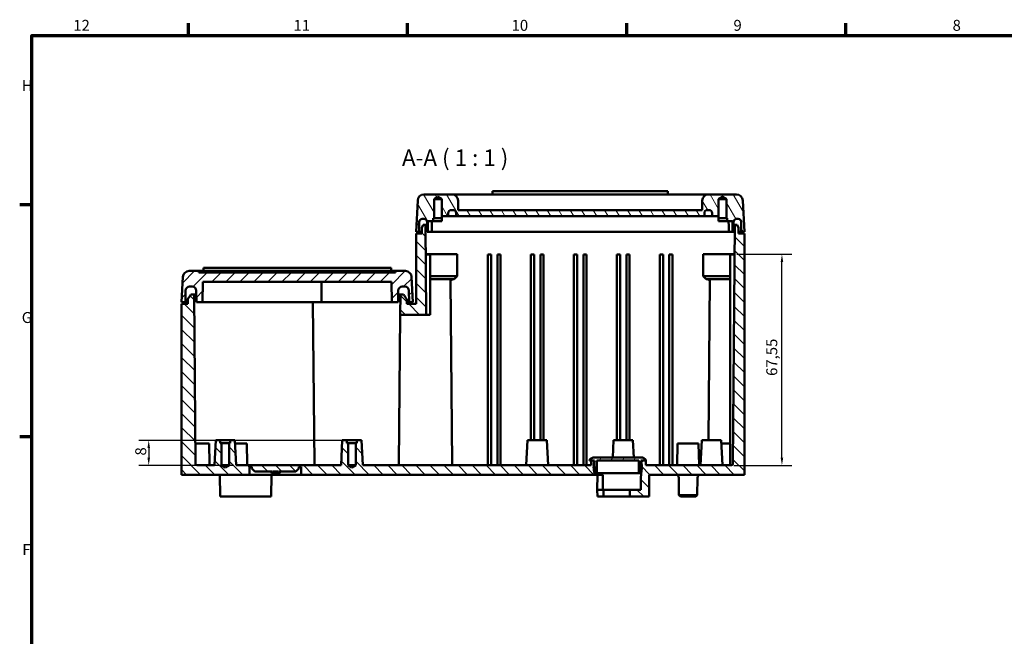
# Model space of a CAD drawing. Units: millimetres. Extents: x 0 to 841, y 0 to 594.
# Drawn here: x 16 to 331, y 382 to 579 of the extents above; entities that cross this region are included whole.
import ezdxf

# ---------------------------------------------------------------- set-up
doc = ezdxf.new("R2010")
doc.units = ezdxf.units.MM
doc.layers.get('0').update_dxf_attribs({"lineweight": 25})
for name, color, linetype, lineweight in [('Bemaßung (ISO)', 7, 'Continuous', 25), ('Rahmen (ISO)', 7, 'Continuous', 70), ('Schraffur (ISO)', 7, 'Continuous', 18), ('Sichtbar (ISO)', 7, 'Continuous', 50), ('Symbol (ISO)', 7, 'Continuous', 25)]:
    doc.layers.add(name, color=color, linetype=linetype, lineweight=lineweight)
doc.styles.add('Bezeichnungstext (DIN)', font='isocpeur.ttf')
doc.styles.add('Notiztext (DIN)', font='isocpeur.ttf')
doc.dimstyles.new('Standard (DIN)', dxfattribs={"dimtxt": 3.5, "dimasz": 2.5, "dimexe": 3.175, "dimexo": 0.8, "dimgap": 0.8, "dimtad": 1, "dimrnd": 1e-08, "dimzin": 0, "dimtxsty": 'Notiztext (DIN)', "dimcen": 0.09, "dimdle": 10, "dimclrd": 256, "dimclre": 256, "dimclrt": 256, "dimadec": 0, "dimazin": 0, "dimtfac": 1, "dimtmove": 0, "dimatfit": 3, "dimfxl": 1, "dimtolj": 1, "dimtzin": 0, "dimlwd": -1, "dimlwe": -1, "dimarcsym": 0})

# ---------------------------------------------------------------- blocks, each defined once
blk = doc.blocks.new('Ränder Default Border')
at = {"layer": 'Rahmen (ISO)'}
for p, q in [((70.08, 574), (70.08, 577.9)), ((140.17, 574), (140.17, 577.9)), ((210.25, 574), (210.25, 577.9)), ((280.33, 574), (280.33, 577.9)), ((20, 519.75), (16.1, 519.75)), ((20, 445.5), (16.1, 445.5))]:
    blk.add_line(p, q, dxfattribs=at)
at = {"layer": 'Rahmen (ISO)', "flags": 128}
blk.add_lwpolyline([(20, 20), (20, 574), (821, 574), (821, 20), (20, 20)], dxfattribs=at)
at = {"layer": 'Rahmen (ISO)', "char_height": 3.5, "attachment_point": 7, "style": 'Notiztext (DIN)'}
for s, insert in [('12', (33.24, 574.4)), ('11', (103.67, 574.4)), ('10', (173.41, 574.4)), ('9', (244.37, 574.4)), ('8', (314.45, 574.4)), ('H', (16.75, 555.13)), ('G', (16.75, 480.88)), ('F', (16.93, 406.63))]:
    blk.add_mtext(s, dxfattribs=dict(at, insert=insert))
blk = doc.blocks.new('*D26')
at = {"layer": 'Bemaßung (ISO)'}
for p, q in [((119.96, 444.41), (54.19, 444.41)), ((57.36, 441.91), (57.36, 438.91)), ((84.56, 436.41), (54.19, 436.41))]:
    blk.add_line(p, q, dxfattribs=at)
for points in [[(56.95, 441.91), (57.78, 441.91), (57.36, 444.41)], [(56.95, 438.91), (57.78, 438.91), (57.36, 436.41)]]:
    blk.add_solid(points, dxfattribs=at)
at = {"layer": 'Defpoints', "color": 0}
for p in [(120.76, 444.41), (57.36, 436.41), (85.36, 436.41)]:
    blk.add_point(p, dxfattribs=at)
at = {"layer": 'Bemaßung (ISO)', "insert": (53.06, 439.54), "char_height": 3.5, "attachment_point": 1, "rotation": 90, "style": 'Notiztext (DIN)'}
blk.add_mtext('\\A1;8', dxfattribs=at)
blk = doc.blocks.new('*D27')
at = {"layer": 'Bemaßung (ISO)'}
for p, q in [((245.48, 503.96), (263.06, 503.96)), ((259.88, 438.91), (259.88, 501.46)), ((244.5, 436.41), (263.06, 436.41))]:
    blk.add_line(p, q, dxfattribs=at)
for points in [[(259.47, 501.46), (260.3, 501.46), (259.88, 503.96)], [(259.47, 438.91), (260.3, 438.91), (259.88, 436.41)]]:
    blk.add_solid(points, dxfattribs=at)
at = {"layer": 'Defpoints', "color": 0}
for p in [(244.68, 503.96), (259.88, 503.96), (243.7, 436.41)]:
    blk.add_point(p, dxfattribs=at)
at = {"layer": 'Bemaßung (ISO)', "insert": (254.88, 465.03), "char_height": 3.5, "attachment_point": 1, "rotation": 90, "style": 'Notiztext (DIN)'}
blk.add_mtext('\\A1;67,55', dxfattribs=at)

msp = doc.modelspace()

# ---------------------------------------------------------------- hatches: boundary and pattern name
at = {"layer": 'Schraffur (ISO)'}
h = msp.add_hatch(dxfattribs=at)
h.set_pattern_fill('ANSI31', color=256, scale=25.4, angle=75, style=0)
h.set_pattern_definition([(120, (0, 0), (-2.74963, -1.5875), [])])
edge = h.paths.add_edge_path()
edge.add_ellipse((245.336, 521.113), major_axis=(1.997, 0.105), ratio=1, start_angle=0, end_angle=87)
edge.add_line((245.336, 523.113), (236.407, 523.113))
edge.add_ellipse((236.407, 521.113), major_axis=(0, 2), ratio=1, start_angle=0, end_angle=89.5)
edge.add_line((234.407, 521.13), (234.381, 518.113))
edge.add_line((234.381, 518.113), (156.346, 518.113))
edge.add_line((156.346, 518.113), (156.319, 521.13))
edge.add_ellipse((154.32, 521.113), major_axis=(2, 0.017), ratio=1, start_angle=0, end_angle=89.5)
edge.add_line((154.32, 523.113), (145.39, 523.113))
edge.add_ellipse((145.39, 521.113), major_axis=(0, 2), ratio=1, start_angle=0, end_angle=87)
edge.add_line((143.393, 521.218), (142.863, 511.113))
edge.add_line((142.863, 511.113), (143.863, 511.113))
edge.add_line((143.863, 511.113), (143.863, 514.313))
edge.add_ellipse((144.863, 514.313), major_axis=(-1, 0), ratio=1, start_angle=270, end_angle=360, ccw=False)
edge.add_line((144.863, 515.313), (145.363, 515.313))
edge.add_ellipse((145.363, 514.313), major_axis=(0, 1), ratio=1, start_angle=270, end_angle=360, ccw=False)
edge.add_line((146.363, 514.313), (146.363, 511.113))
edge.add_line((146.363, 511.113), (146.613, 511.113))
edge.add_line((146.613, 511.113), (146.613, 514.613))
edge.add_line((146.613, 514.613), (148.363, 514.613))
edge.add_line((148.363, 514.613), (148.363, 515.513))
edge.add_line((148.363, 515.513), (148.613, 515.513))
edge.add_line((148.613, 515.513), (148.613, 521.613))
edge.add_line((148.613, 521.613), (149.863, 522.364))
edge.add_line((149.863, 522.364), (151.113, 521.613))
edge.add_line((151.113, 521.613), (151.113, 515.513))
edge.add_line((151.113, 515.513), (151.138, 515.513))
edge.add_line((151.138, 515.513), (151.143, 516.113))
edge.add_line((151.143, 516.113), (153.157, 516.113))
edge.add_line((153.157, 516.113), (153.157, 517.113))
edge.add_ellipse((154.157, 517.113), major_axis=(-1, 0), ratio=1, start_angle=270, end_angle=360, ccw=False)
edge.add_line((154.157, 518.113), (154.657, 518.113))
edge.add_ellipse((154.657, 517.113), major_axis=(0, 1), ratio=1, start_angle=270, end_angle=360, ccw=False)
edge.add_line((155.657, 517.113), (155.657, 516.113))
edge.add_line((155.657, 516.113), (235.07, 516.113))
edge.add_line((235.07, 516.113), (235.07, 517.113))
edge.add_ellipse((236.07, 517.113), major_axis=(-1, 0), ratio=1, start_angle=270, end_angle=360, ccw=False)
edge.add_line((236.07, 518.113), (236.57, 518.113))
edge.add_ellipse((236.57, 517.113), major_axis=(0, 1), ratio=1, start_angle=270, end_angle=360, ccw=False)
edge.add_line((237.57, 517.113), (237.57, 516.113))
edge.add_line((237.57, 516.113), (239.583, 516.113))
edge.add_line((239.583, 516.113), (239.588, 515.513))
edge.add_line((239.588, 515.513), (239.613, 515.513))
edge.add_line((239.613, 515.513), (239.613, 521.613))
edge.add_line((239.613, 521.613), (240.863, 522.364))
edge.add_line((240.863, 522.364), (242.113, 521.613))
edge.add_line((242.113, 521.613), (242.113, 515.513))
edge.add_line((242.113, 515.513), (242.363, 515.513))
edge.add_line((242.363, 515.513), (242.363, 514.613))
edge.add_line((242.363, 514.613), (244.113, 514.613))
edge.add_line((244.113, 514.613), (244.113, 511.113))
edge.add_line((244.113, 511.113), (244.363, 511.113))
edge.add_line((244.363, 511.113), (244.363, 514.313))
edge.add_ellipse((245.363, 514.313), major_axis=(-1, 0), ratio=1, start_angle=270, end_angle=360, ccw=False)
edge.add_line((245.363, 515.313), (245.863, 515.313))
edge.add_ellipse((245.863, 514.313), major_axis=(0, 1), ratio=1, start_angle=270, end_angle=360, ccw=False)
edge.add_line((246.863, 514.313), (246.863, 511.113))
edge.add_line((246.863, 511.113), (247.863, 511.113))
edge.add_line((247.863, 511.113), (247.334, 521.218))
h = msp.add_hatch(dxfattribs=at)
h.set_pattern_fill('ANSI31', color=256, scale=25.4, angle=90, style=0)
h.set_pattern_definition([(135, (0, 0), (-2.245064, -2.245064), [])])
edge = h.paths.add_edge_path()
edge.add_line((199.854, 437.413), (199.831, 437.437))
edge.add_line((199.831, 437.437), (199.35, 437.913))
edge.add_line((199.35, 437.913), (198.876, 437.913))
edge.add_line((198.876, 437.913), (198.863, 436.413))
edge.add_line((198.863, 436.413), (125.863, 436.413))
edge.add_line((125.863, 436.413), (125.444, 444.413))
edge.add_line((125.444, 444.413), (123.963, 444.413))
edge.add_line((123.963, 444.413), (123.963, 443.513))
edge.add_line((123.963, 443.513), (123.563, 443.513))
edge.add_line((123.563, 443.513), (123.563, 436.413))
edge.add_line((123.563, 436.413), (122.363, 435.692))
edge.add_line((122.363, 435.692), (121.163, 436.413))
edge.add_line((121.163, 436.413), (121.163, 443.513))
edge.add_line((121.163, 443.513), (120.763, 443.513))
edge.add_line((120.763, 443.513), (120.763, 444.413))
edge.add_line((120.763, 444.413), (119.282, 444.413))
edge.add_line((119.282, 444.413), (118.863, 436.413))
edge.add_line((118.863, 436.413), (85.363, 436.413))
edge.add_line((85.363, 436.413), (84.944, 444.413))
edge.add_line((84.944, 444.413), (83.463, 444.413))
edge.add_line((83.463, 444.413), (83.463, 443.513))
edge.add_line((83.463, 443.513), (83.063, 443.513))
edge.add_line((83.063, 443.513), (83.063, 436.413))
edge.add_line((83.063, 436.413), (81.863, 435.692))
edge.add_line((81.863, 435.692), (80.663, 436.413))
edge.add_line((80.663, 436.413), (80.663, 443.513))
edge.add_line((80.663, 443.513), (80.263, 443.513))
edge.add_line((80.263, 443.513), (80.263, 444.413))
edge.add_line((80.263, 444.413), (78.782, 444.413))
edge.add_line((78.782, 444.413), (78.363, 436.413))
edge.add_line((78.363, 436.413), (72.836, 436.413))
edge.add_ellipse((72.836, 436.913), major_axis=(0, -0.5), ratio=1, start_angle=270.5, end_angle=360, ccw=False)
edge.add_line((72.336, 436.909), (71.863, 491.113))
edge.add_line((71.863, 491.113), (70.863, 491.113))
edge.add_line((70.863, 491.113), (69.863, 489.613))
edge.add_line((69.863, 489.613), (69.863, 488.113))
edge.add_line((69.863, 488.113), (67.863, 488.113))
edge.add_line((67.863, 488.113), (67.863, 433.413))
edge.add_line((67.863, 433.413), (89.613, 433.413))
edge.add_line((89.613, 433.413), (89.591, 435.913))
edge.add_line((89.591, 435.913), (90.335, 435.913))
edge.add_line((90.335, 435.913), (90.331, 435.413))
edge.add_line((90.331, 435.413), (91.322, 434.413))
edge.add_line((91.322, 434.413), (96.701, 434.413))
edge.add_line((96.701, 434.413), (96.701, 433.913))
edge.add_line((96.701, 433.913), (96.956, 433.913))
edge.add_line((96.956, 433.913), (96.956, 434.413))
edge.add_line((96.956, 434.413), (98.632, 434.413))
edge.add_line((98.632, 434.413), (98.632, 433.913))
edge.add_line((98.632, 433.913), (98.892, 433.913))
edge.add_line((98.892, 433.913), (98.892, 434.413))
edge.add_line((98.892, 434.413), (104.404, 434.413))
edge.add_line((104.404, 434.413), (105.396, 435.413))
edge.add_line((105.396, 435.413), (105.391, 435.913))
edge.add_line((105.391, 435.913), (106.135, 435.913))
edge.add_line((106.135, 435.913), (106.113, 433.413))
edge.add_line((106.113, 433.413), (199.889, 433.413))
edge.add_line((199.889, 433.413), (199.884, 434.08))
edge.add_line((199.884, 434.08), (199.854, 437.413))
edge = h.paths.add_edge_path()
edge.add_line((247.863, 510.613), (245.963, 510.613))
edge.add_line((245.963, 510.613), (245.963, 512.413))
edge.add_line((245.963, 512.413), (245.563, 513.413))
edge.add_line((245.563, 513.413), (244.863, 513.413))
edge.add_line((244.863, 513.413), (244.196, 436.909))
edge.add_ellipse((243.696, 436.913), major_axis=(0.5, -0.004), ratio=1, start_angle=270.5, end_angle=360, ccw=False)
edge.add_line((243.696, 436.413), (216.363, 436.413))
edge.add_line((216.363, 436.413), (216.35, 437.913))
edge.add_line((216.35, 437.913), (215.376, 437.913))
edge.add_line((215.376, 437.913), (214.896, 437.437))
edge.add_line((214.896, 437.437), (214.872, 437.413))
edge.add_line((214.872, 437.413), (214.843, 434.08))
edge.add_line((214.843, 434.08), (214.795, 428.613))
edge.add_line((214.795, 428.613), (211.263, 428.613))
edge.add_line((211.263, 428.613), (211.282, 426.413))
edge.add_line((211.282, 426.413), (217.386, 426.413))
edge.add_line((217.386, 426.413), (217.405, 428.613))
edge.add_line((217.405, 428.613), (217.363, 433.413))
edge.add_line((217.363, 433.413), (247.863, 433.413))
edge.add_line((247.863, 433.413), (247.863, 510.613))
h.paths.add_polyline_path([(142.863, 488.113), (139.863, 488.113), (139.863, 489.613), (138.863, 491.113), (137.863, 491.113), (137.806, 484.613), (146.115, 484.613), (145.863, 513.413), (145.163, 513.413), (144.763, 512.413), (144.763, 510.613), (142.863, 510.613)])
h = msp.add_hatch(dxfattribs=at)
h.set_pattern_fill('ANSI31', color=256, scale=25.4, style=0)
h.set_pattern_definition([(45, (0, 0), (-2.245064, 2.245064), [])])
edge = h.paths.add_edge_path()
edge.add_ellipse((139.281, 492.313), major_axis=(0, 1.3), ratio=1, start_angle=270.5, end_angle=360)
edge.add_line((139.281, 493.613), (138.446, 493.613))
edge.add_ellipse((138.446, 492.313), major_axis=(-1.3, 0.011), ratio=1, start_angle=270.5, end_angle=360)
edge.add_line((137.146, 492.324), (137.113, 488.613))
edge.add_line((137.113, 488.613), (135.113, 488.613))
edge.add_line((135.113, 488.613), (135.056, 495.113))
edge.add_line((135.056, 495.113), (74.67, 495.113))
edge.add_line((74.67, 495.113), (74.613, 488.613))
edge.add_line((74.613, 488.613), (72.613, 488.613))
edge.add_line((72.613, 488.613), (72.581, 492.324))
edge.add_ellipse((71.281, 492.313), major_axis=(0, 1.3), ratio=1, start_angle=270.5, end_angle=360)
edge.add_line((71.281, 493.613), (70.446, 493.613))
edge.add_ellipse((70.446, 492.313), major_axis=(-1.3, 0.011), ratio=1, start_angle=270.5, end_angle=360)
edge.add_line((69.146, 492.324), (69.113, 488.613))
edge.add_line((69.113, 488.613), (67.863, 488.613))
edge.add_line((67.863, 488.613), (68.288, 496.718))
edge.add_ellipse((70.285, 496.613), major_axis=(0, 2), ratio=1, start_angle=0, end_angle=87, ccw=False)
edge.add_line((70.285, 498.613), (73.387, 498.613))
edge.add_line((73.387, 498.613), (73.387, 498.113))
edge.add_line((73.387, 498.113), (136.339, 498.113))
edge.add_line((136.339, 498.113), (136.339, 498.613))
edge.add_line((136.339, 498.613), (139.441, 498.613))
edge.add_ellipse((139.441, 496.613), major_axis=(1.997, 0.105), ratio=1, start_angle=0, end_angle=87, ccw=False)
edge.add_line((141.438, 496.718), (141.863, 488.613))
edge.add_line((141.863, 488.613), (140.613, 488.613))
edge.add_line((140.613, 488.613), (140.581, 492.324))
h = msp.add_hatch(dxfattribs=at)
h.set_pattern_fill('ANSI31', color=256, scale=25.4, angle=15, style=0)
h.set_pattern_definition([(60, (0, 0), (-2.74963, 1.5875), [])])
edge = h.paths.add_edge_path()
edge.add_line((200.663, 437.913), (214.063, 437.913))
edge.add_line((214.063, 437.913), (214.063, 433.913))
edge.add_line((214.063, 433.913), (214.799, 433.913))
edge.add_ellipse((207.665, 435.872), major_axis=(7.134, -1.959), ratio=1, start_angle=0, end_angle=1.33861)
edge.add_ellipse((207.665, 435.872), major_axis=(7.178, -1.792), ratio=1, start_angle=0, end_angle=26.22728)
edge.add_ellipse((207.665, 435.872), major_axis=(7.231, 1.564), ratio=1, start_angle=0, end_angle=3.80356)
edge.add_line((214.776, 437.913), (215.376, 437.913))
edge.add_line((215.376, 437.913), (216.35, 437.913))
edge.add_line((216.35, 437.913), (216.363, 437.913))
edge.add_line((216.363, 437.913), (216.363, 438.213))
edge.add_ellipse((214.843, 436.913), major_axis=(1.52, 1.3), ratio=1, start_angle=0, end_angle=49.4584)
edge.add_line((214.843, 438.913), (199.883, 438.913))
edge.add_ellipse((199.883, 436.913), major_axis=(0, 2), ratio=1, start_angle=0, end_angle=49.4584)
edge.add_line((198.363, 438.213), (198.363, 437.913))
edge.add_line((198.363, 437.913), (198.876, 437.913))
edge.add_line((198.876, 437.913), (199.35, 437.913))
edge.add_line((199.35, 437.913), (199.95, 437.913))
edge.add_ellipse((207.061, 435.872), major_axis=(-7.111, 2.041), ratio=1, start_angle=0, end_angle=3.80356)
edge.add_ellipse((207.061, 435.872), major_axis=(-7.231, 1.564), ratio=1, start_angle=0, end_angle=26.22728)
edge.add_ellipse((207.061, 435.872), major_axis=(-7.178, -1.792), ratio=1, start_angle=0, end_angle=1.33861)
edge.add_line((199.927, 433.913), (200.663, 433.913))
edge.add_line((200.663, 433.913), (200.663, 437.913))

# ---------------------------------------------------------------- linework, layer by layer
at = {"layer": 'Sichtbar (ISO)'}
for p, q in [((154.32, 523.113), (145.39, 523.113)), ((236.407, 523.113), (154.32, 523.113)), ((223.363, 524.113), (167.363, 524.113)), ((167.363, 523.813), (167.363, 524.113)), ((167.363, 523.113), (167.363, 523.813)), ((223.363, 524.113), (223.363, 523.813)), ((223.363, 523.113), (223.363, 523.813)), ((245.336, 523.113), (236.407, 523.113)), ((143.393, 521.218), (142.863, 511.113)), ((148.613, 521.613), (149.863, 522.364)), ((148.613, 515.513), (148.613, 521.613)), ((148.613, 521.613), (151.113, 521.613)), ((149.863, 522.364), (151.113, 521.613)), ((151.113, 521.613), (151.113, 515.513)), ((156.346, 518.113), (156.319, 521.13)), ((234.407, 521.13), (234.381, 518.113)), ((239.613, 521.613), (240.863, 522.364)), ((239.613, 515.513), (239.613, 521.613)), ((239.613, 521.613), (242.113, 521.613)), ((240.863, 522.364), (242.113, 521.613)), ((242.113, 521.613), (242.113, 515.513)), ((247.863, 511.113), (247.334, 521.218)), ((153.157, 516.113), (153.157, 517.113)), ((154.157, 518.113), (154.657, 518.113)), ((155.657, 517.113), (155.657, 516.113)), ((234.381, 518.113), (156.346, 518.113)), ((235.07, 516.113), (235.07, 517.113)), ((236.07, 518.113), (236.57, 518.113)), ((237.57, 517.113), (237.57, 516.113)), ((143.863, 511.113), (143.863, 514.313)), ((145.163, 513.413), (144.763, 512.413)), ((144.863, 515.313), (145.363, 515.313)), ((145.863, 513.413), (145.163, 513.413)), ((146.115, 484.613), (145.863, 513.413)), ((146.363, 513.413), (145.863, 513.413)), ((146.363, 514.313), (146.363, 511.113)), ((146.613, 511.113), (146.613, 514.613)), ((146.613, 514.613), (148.363, 514.613)), ((148.363, 514.613), (148.363, 515.513)), ((148.363, 515.513), (148.613, 515.513)), ((151.13, 514.613), (148.363, 514.613)), ((148.613, 515.513), (151.113, 515.513)), ((151.113, 515.513), (151.138, 515.513)), ((151.138, 515.513), (151.143, 516.113)), ((151.143, 516.113), (153.157, 516.113)), ((153.157, 516.113), (155.657, 516.113)), ((155.657, 516.113), (235.07, 516.113)), ((235.07, 516.113), (237.57, 516.113)), ((237.57, 516.113), (239.583, 516.113)), ((239.583, 516.113), (239.588, 515.513)), ((239.588, 515.513), (239.613, 515.513)), ((242.363, 514.613), (239.596, 514.613)), ((239.613, 515.513), (242.113, 515.513)), ((242.113, 515.513), (242.363, 515.513)), ((242.363, 515.513), (242.363, 514.613)), ((242.363, 514.613), (244.113, 514.613)), ((244.113, 514.613), (244.113, 511.113)), ((244.863, 513.413), (244.196, 436.909)), ((244.363, 511.113), (244.363, 514.313)), ((244.863, 513.413), (244.363, 513.413)), ((245.563, 513.413), (244.863, 513.413)), ((245.363, 515.313), (245.863, 515.313)), ((245.963, 512.413), (245.563, 513.413)), ((246.863, 514.313), (246.863, 511.113)), ((142.863, 511.113), (143.863, 511.113)), ((144.763, 510.613), (142.863, 510.613)), ((142.863, 510.613), (142.863, 488.113)), ((143.863, 511.113), (144.763, 511.113)), ((144.763, 512.413), (144.763, 510.613)), ((146.363, 511.113), (146.613, 511.113)), ((147.863, 511.113), (146.613, 511.113)), ((147.863, 511.113), (148.363, 511.113)), ((242.363, 511.113), (148.363, 511.113)), ((242.363, 511.113), (242.863, 511.113)), ((244.113, 511.113), (242.863, 511.113)), ((244.113, 511.113), (244.363, 511.113)), ((245.963, 510.613), (245.963, 512.413)), ((245.963, 511.113), (246.863, 511.113)), ((247.863, 510.613), (245.963, 510.613)), ((246.863, 511.113), (247.863, 511.113)), ((247.863, 433.413), (247.863, 510.613)), ((146.016, 495.913), (146.016, 503.913)), ((146.863, 503.913), (146.016, 503.913)), ((146.042, 503.963), (146.042, 503.913)), ((146.042, 503.963), (152.042, 503.963)), ((146.863, 503.913), (147.363, 503.913)), ((147.363, 503.913), (147.363, 484.613)), ((152.042, 503.963), (156.042, 503.963)), ((156.042, 496.963), (156.042, 503.963)), ((165.863, 436.442), (165.863, 503.913)), ((165.863, 503.913), (166.863, 503.913)), ((166.863, 436.442), (166.863, 503.913)), ((168.863, 436.442), (168.863, 503.913)), ((168.863, 503.913), (169.863, 503.913)), ((169.863, 436.442), (169.863, 503.913)), ((179.613, 503.913), (179.613, 444.413)), ((179.613, 503.913), (180.613, 503.913)), ((180.613, 444.413), (180.613, 503.913)), ((182.613, 503.913), (182.613, 444.413)), ((182.613, 503.913), (183.613, 503.913)), ((183.613, 444.413), (183.613, 503.913)), ((193.363, 503.913), (193.363, 436.442)), ((193.363, 503.913), (194.363, 503.913)), ((194.363, 436.442), (194.363, 503.913)), ((196.363, 503.913), (196.363, 436.442)), ((196.363, 503.913), (197.363, 503.913)), ((197.363, 436.442), (197.363, 503.913)), ((207.113, 503.913), (207.113, 444.413)), ((207.113, 503.913), (208.113, 503.913)), ((208.113, 444.413), (208.113, 503.913)), ((210.113, 503.913), (210.113, 444.413)), ((210.113, 503.913), (211.113, 503.913)), ((211.113, 444.413), (211.113, 503.913)), ((220.863, 503.913), (220.863, 436.442)), ((220.863, 503.913), (221.863, 503.913)), ((221.863, 436.442), (221.863, 503.913)), ((223.863, 503.913), (223.863, 436.442)), ((223.863, 503.913), (224.863, 503.913)), ((224.863, 436.442), (224.863, 503.913)), ((234.684, 503.963), (234.684, 496.963)), ((234.684, 503.963), (238.684, 503.963)), ((238.684, 503.963), (244.684, 503.963)), ((243.363, 503.913), (243.363, 436.413)), ((243.363, 503.913), (243.863, 503.913)), ((244.711, 503.913), (243.863, 503.913)), ((244.684, 503.963), (244.684, 503.913)), ((244.711, 495.913), (244.711, 503.913)), ((73.387, 498.613), (70.285, 498.613)), ((73.387, 498.113), (73.387, 498.613)), ((73.387, 498.613), (136.339, 498.613)), ((136.339, 498.113), (73.387, 498.113)), ((134.863, 499.613), (74.863, 499.613)), ((74.863, 499.313), (74.863, 499.613)), ((74.863, 498.613), (74.863, 499.313)), ((134.863, 499.613), (134.863, 499.313)), ((134.863, 498.613), (134.863, 499.313)), ((139.441, 498.613), (136.339, 498.613)), ((136.339, 498.613), (136.339, 498.113)), ((68.288, 496.718), (67.863, 488.613)), ((74.613, 488.613), (74.67, 495.113)), ((74.67, 495.113), (135.056, 495.113)), ((112.613, 488.613), (112.67, 495.113)), ((135.056, 495.113), (135.113, 488.613)), ((141.863, 488.613), (141.438, 496.718)), ((152.042, 496.963), (147.363, 496.963)), ((147.363, 495.963), (152.042, 495.963)), ((152.042, 496.963), (156.042, 496.963)), ((155.042, 495.963), (152.042, 495.963)), ((154.378, 436.909), (153.867, 495.433)), ((155.042, 495.963), (156.042, 496.963)), ((235.684, 495.963), (234.684, 496.963)), ((234.684, 496.963), (238.684, 496.963)), ((238.684, 495.963), (235.684, 495.963)), ((236.859, 495.433), (236.414, 444.413)), ((243.363, 496.963), (238.684, 496.963)), ((238.684, 495.963), (243.363, 495.963)), ((69.113, 488.613), (69.146, 492.324)), ((70.446, 493.613), (71.281, 493.613)), ((72.581, 492.324), (72.613, 488.613)), ((137.113, 488.613), (137.146, 492.324)), ((138.446, 493.613), (139.281, 493.613)), ((140.581, 492.324), (140.613, 488.613)), ((67.863, 488.613), (69.113, 488.613)), ((69.863, 488.113), (67.863, 488.113)), ((67.863, 488.113), (67.863, 433.413)), ((69.863, 488.613), (69.113, 488.613)), ((69.863, 489.613), (69.863, 488.113)), ((71.863, 491.113), (70.863, 491.113)), ((72.336, 436.909), (71.863, 491.113)), ((72.591, 491.113), (71.863, 491.113)), ((72.613, 488.613), (74.613, 488.613)), ((74.863, 488.613), (74.613, 488.613)), ((104.863, 488.613), (74.863, 488.613)), ((104.863, 488.613), (112.613, 488.613)), ((110.336, 436.909), (109.885, 488.613)), ((112.863, 488.613), (112.613, 488.613)), ((134.863, 488.613), (112.863, 488.613)), ((135.113, 488.613), (134.863, 488.613)), ((135.113, 488.613), (137.113, 488.613)), ((137.863, 491.113), (137.135, 491.113)), ((137.863, 491.113), (137.806, 484.613)), ((138.863, 491.113), (137.863, 491.113)), ((139.863, 488.113), (139.863, 489.613)), ((140.613, 488.613), (139.863, 488.613)), ((142.863, 488.113), (139.863, 488.113)), ((140.613, 488.613), (141.863, 488.613)), ((137.39, 436.909), (137.806, 484.613)), ((137.806, 484.613), (146.115, 484.613)), ((146.863, 484.613), (146.115, 484.613)), ((147.363, 484.613), (146.863, 484.613)), ((78.782, 444.413), (78.363, 436.413)), ((80.263, 444.413), (78.782, 444.413)), ((80.263, 443.513), (80.263, 444.413)), ((80.263, 444.413), (83.463, 444.413)), ((84.944, 444.413), (83.463, 444.413)), ((83.463, 444.413), (83.463, 443.513)), ((85.363, 436.413), (84.944, 444.413)), ((119.282, 444.413), (118.863, 436.413)), ((120.763, 444.413), (119.282, 444.413)), ((120.763, 443.513), (120.763, 444.413)), ((120.763, 444.413), (123.963, 444.413)), ((125.444, 444.413), (123.963, 444.413)), ((123.963, 444.413), (123.963, 443.513)), ((125.863, 436.413), (125.444, 444.413)), ((178.532, 444.413), (178.113, 436.413)), ((178.532, 444.413), (184.694, 444.413)), ((184.694, 444.413), (185.113, 436.413)), ((206.032, 444.413), (205.744, 438.913)), ((206.032, 444.413), (212.194, 444.413)), ((212.194, 444.413), (212.482, 438.913)), ((234.282, 444.413), (233.863, 436.413)), ((234.282, 444.413), (240.444, 444.413)), ((240.444, 444.413), (240.863, 436.413)), ((72.279, 443.413), (76.741, 443.413)), ((76.741, 443.413), (76.855, 436.904)), ((80.663, 443.513), (80.263, 443.513)), ((80.663, 436.413), (80.663, 443.513)), ((83.063, 443.513), (80.663, 443.513)), ((83.463, 443.513), (83.063, 443.513)), ((83.063, 443.513), (83.063, 436.413)), ((84.996, 443.413), (88.741, 443.413)), ((88.741, 443.413), (88.855, 436.904)), ((121.163, 443.513), (120.763, 443.513)), ((121.163, 436.413), (121.163, 443.513)), ((123.563, 443.513), (121.163, 443.513)), ((123.963, 443.513), (123.563, 443.513)), ((123.563, 443.513), (123.563, 436.413)), ((226.485, 443.413), (226.363, 436.413)), ((226.485, 443.413), (233.241, 443.413)), ((233.241, 443.413), (233.363, 436.413)), ((240.496, 443.413), (243.363, 443.413)), ((198.363, 438.213), (198.363, 437.913)), ((198.363, 437.913), (199.95, 437.913)), ((198.876, 437.913), (198.863, 436.413)), ((199.35, 437.913), (198.876, 437.913)), ((199.854, 437.413), (199.35, 437.913)), ((214.843, 438.913), (199.883, 438.913)), ((200.663, 437.913), (214.063, 437.913)), ((200.663, 433.913), (200.663, 437.913)), ((214.063, 437.913), (214.063, 433.913)), ((214.776, 437.913), (216.363, 437.913)), ((215.376, 437.913), (214.872, 437.413)), ((216.35, 437.913), (215.376, 437.913)), ((216.363, 436.413), (216.35, 437.913)), ((216.363, 437.913), (216.363, 438.213)), ((78.363, 436.413), (72.836, 436.413)), ((81.863, 435.692), (80.663, 436.413)), ((83.063, 436.413), (80.663, 436.413)), ((83.063, 436.413), (81.863, 435.692)), ((118.863, 436.413), (85.363, 436.413)), ((89.613, 433.413), (89.591, 435.913)), ((89.591, 435.913), (90.335, 435.913)), ((90.335, 435.913), (90.331, 435.413)), ((90.331, 435.413), (91.322, 434.413)), ((104.404, 434.413), (105.396, 435.413)), ((105.396, 435.413), (105.391, 435.913)), ((105.391, 435.913), (106.135, 435.913)), ((106.135, 435.913), (106.113, 433.413)), ((122.363, 435.692), (121.163, 436.413)), ((123.563, 436.413), (121.163, 436.413)), ((123.563, 436.413), (122.363, 435.692)), ((198.863, 436.413), (125.863, 436.413)), ((199.889, 433.413), (199.854, 437.413)), ((214.872, 437.413), (214.795, 428.613)), ((243.696, 436.413), (216.363, 436.413)), ((67.863, 433.413), (89.613, 433.413)), ((80.174, 426.413), (80.113, 433.413)), ((106.113, 433.413), (89.613, 433.413)), ((91.322, 434.413), (96.701, 434.413)), ((96.552, 426.413), (96.613, 433.413)), ((96.648, 434.413), (96.648, 433.913)), ((96.701, 434.413), (96.701, 433.913)), ((96.701, 433.913), (96.956, 433.913)), ((96.956, 433.913), (96.956, 434.413)), ((96.956, 434.413), (98.632, 434.413)), ((98.632, 433.913), (96.956, 433.913)), ((98.632, 434.413), (98.632, 433.913)), ((98.632, 433.913), (98.892, 433.913)), ((98.892, 434.413), (104.404, 434.413)), ((99.209, 434.413), (99.209, 433.913)), ((99.248, 434.413), (99.248, 433.913)), ((106.113, 433.413), (199.889, 433.413)), ((202.589, 433.413), (199.889, 433.413)), ((199.927, 433.913), (200.663, 433.913)), ((214.063, 433.913), (200.663, 433.913)), ((200.863, 433.413), (200.821, 428.613)), ((214.063, 433.913), (214.799, 433.913)), ((217.405, 428.613), (217.363, 433.413)), ((217.363, 433.413), (247.863, 433.413)), ((226.92, 426.913), (226.872, 432.422)), ((232.806, 426.913), (232.855, 432.422)), ((200.821, 428.613), (200.841, 426.413)), ((202.821, 428.613), (200.821, 428.613)), ((202.821, 428.613), (202.826, 426.413)), ((208.863, 428.613), (202.821, 428.613)), ((211.263, 428.613), (208.863, 428.613)), ((214.795, 428.613), (211.263, 428.613)), ((211.263, 428.613), (211.282, 426.413)), ((217.386, 426.413), (217.405, 428.613)), ((84.363, 426.413), (80.174, 426.413)), ((84.363, 426.413), (92.363, 426.413)), ((96.552, 426.413), (92.363, 426.413)), ((200.841, 426.413), (202.826, 426.413)), ((202.826, 426.413), (208.863, 426.413)), ((208.863, 426.413), (211.282, 426.413)), ((211.282, 426.413), (217.386, 426.413)), ((226.92, 426.913), (232.806, 426.913)), ((227.424, 426.413), (226.92, 426.913)), ((232.302, 426.413), (227.424, 426.413)), ((232.302, 426.413), (232.806, 426.913))]:
    msp.add_line(p, q, dxfattribs=at)
for centre, radius, start, end in [((145.39, 521.113), 2, 90, 177), ((154.32, 521.113), 2, 0.5, 90), ((236.407, 521.113), 2, 90, 179.5), ((245.336, 521.113), 2, 3, 90), ((154.157, 517.113), 1, 90, 180), ((154.657, 517.113), 1, 0, 90), ((236.07, 517.113), 1, 90, 180), ((236.57, 517.113), 1, 0, 90), ((144.863, 514.313), 1, 90, 180), ((145.363, 514.313), 1, 0, 90), ((245.363, 514.313), 1, 90, 180), ((245.863, 514.313), 1, 0, 90), ((70.285, 496.613), 2, 90, 177), ((139.441, 496.613), 2, 3, 90), ((154.75, 494.963), 1, 90, 151.94641), ((235.977, 494.963), 1, 28.05359, 90), ((70.446, 492.313), 1.3, 90, 179.5), ((71.281, 492.313), 1.3, 0.5, 90), ((138.446, 492.313), 1.3, 90, 179.5), ((139.281, 492.313), 1.3, 0.5, 90), ((199.883, 436.913), 2, 90, 139.4584), ((207.061, 435.872), 7.398, 163.98853, 195.35799), ((207.665, 435.872), 7.398, 344.64201, 16.01147), ((214.843, 436.913), 2, 40.5416, 90), ((72.836, 436.913), 0.5, 180.5, 270), ((77.355, 436.913), 0.5, 181, 270), ((89.355, 436.913), 0.5, 181, 270), ((110.836, 436.913), 0.5, 180.5, 270), ((136.89, 436.913), 0.5, 270, 359.5), ((154.878, 436.913), 0.5, 180.5, 270), ((225.872, 436.913), 0.5, 270, 359), ((233.855, 436.913), 0.5, 181, 270), ((243.696, 436.913), 0.5, 270, 359.5), ((225.872, 432.413), 1, 0.5, 90), ((233.855, 432.413), 1, 90, 179.5)]:
    msp.add_arc(centre, radius, start, end, dxfattribs=at)
for points, weights in [([(147.894, 514.613), (147.878, 512.855), (147.863, 511.113)], [1, 0.999982392432, 1]), ([(151.138, 515.513), (151.134, 515.066), (151.13, 514.613)], [1, 0.999987855374, 1]), ([(239.596, 514.613), (239.592, 515.066), (239.588, 515.513)], [1, 0.999987855889, 1]), ([(242.863, 511.113), (242.848, 512.855), (242.833, 514.613)], [1, 0.999982392414, 1]), ([(202.604, 428.613), (202.596, 431.009), (202.589, 433.413)], [1, 0.999999992098, 1])]:
    msp.add_rational_spline(points, weights, degree=2, dxfattribs=at)
for points, knots in [([(70.863, 491.113), (70.697, 490.863), (70.53, 490.613), (70.197, 490.113), (70.03, 489.863), (69.863, 489.613)], [-0.18027756, -0.18027756, -0.18027756, -0.18027756, -0.09013878, -0.09013878, 0, 0, 0, 0]), ([(139.863, 489.613), (139.697, 489.863), (139.53, 490.113), (139.197, 490.613), (139.03, 490.863), (138.863, 491.113)], [-0.18027756, -0.18027756, -0.18027756, -0.18027756, -0.09013878, -0.09013878, 0, 0, 0, 0]), ([(165.863, 436.442), (165.863, 436.431), (165.866, 436.422), (165.878, 436.414), (165.884, 436.413), (165.892, 436.413)], [-0.076777132, -0.076777132, -0.076777132, -0.076777132, -0.066958551, -0.066958551, -0.060285317, -0.060285317, -0.060285317, -0.060285317]), ([(166.834, 436.413), (166.842, 436.413), (166.849, 436.414), (166.86, 436.422), (166.863, 436.431), (166.863, 436.442)], [0.060285317, 0.060285317, 0.060285317, 0.060285317, 0.066958551, 0.066958551, 0.076777132, 0.076777132, 0.076777132, 0.076777132]), ([(168.863, 436.442), (168.863, 436.431), (168.866, 436.422), (168.878, 436.414), (168.884, 436.413), (168.892, 436.413)], [-0.076777132, -0.076777132, -0.076777132, -0.076777132, -0.066958551, -0.066958551, -0.060285317, -0.060285317, -0.060285317, -0.060285317]), ([(169.834, 436.413), (169.842, 436.413), (169.849, 436.414), (169.86, 436.422), (169.863, 436.431), (169.863, 436.442)], [0.060285317, 0.060285317, 0.060285317, 0.060285317, 0.066958551, 0.066958551, 0.076777132, 0.076777132, 0.076777132, 0.076777132]), ([(193.363, 436.442), (193.363, 436.431), (193.366, 436.422), (193.378, 436.414), (193.384, 436.413), (193.392, 436.413)], [-0.076777132, -0.076777132, -0.076777132, -0.076777132, -0.066958551, -0.066958551, -0.060285317, -0.060285317, -0.060285317, -0.060285317]), ([(194.334, 436.413), (194.342, 436.413), (194.349, 436.414), (194.36, 436.422), (194.363, 436.431), (194.363, 436.442)], [0.060285317, 0.060285317, 0.060285317, 0.060285317, 0.066958551, 0.066958551, 0.076777132, 0.076777132, 0.076777132, 0.076777132]), ([(196.363, 436.442), (196.363, 436.431), (196.366, 436.422), (196.378, 436.414), (196.384, 436.413), (196.392, 436.413)], [-0.076777132, -0.076777132, -0.076777132, -0.076777132, -0.066958551, -0.066958551, -0.060285317, -0.060285317, -0.060285317, -0.060285317]), ([(197.334, 436.413), (197.342, 436.413), (197.349, 436.414), (197.36, 436.422), (197.363, 436.431), (197.363, 436.442)], [0.060285317, 0.060285317, 0.060285317, 0.060285317, 0.066958551, 0.066958551, 0.076777132, 0.076777132, 0.076777132, 0.076777132]), ([(220.863, 436.442), (220.863, 436.431), (220.866, 436.422), (220.878, 436.414), (220.884, 436.413), (220.892, 436.413)], [-0.076777132, -0.076777132, -0.076777132, -0.076777132, -0.066958551, -0.066958551, -0.060285317, -0.060285317, -0.060285317, -0.060285317]), ([(221.834, 436.413), (221.842, 436.413), (221.849, 436.414), (221.86, 436.422), (221.863, 436.431), (221.863, 436.442)], [0.060285317, 0.060285317, 0.060285317, 0.060285317, 0.066958551, 0.066958551, 0.076777132, 0.076777132, 0.076777132, 0.076777132]), ([(223.863, 436.442), (223.863, 436.431), (223.866, 436.422), (223.878, 436.414), (223.884, 436.413), (223.892, 436.413)], [-0.076777132, -0.076777132, -0.076777132, -0.076777132, -0.066958551, -0.066958551, -0.060285317, -0.060285317, -0.060285317, -0.060285317]), ([(224.834, 436.413), (224.842, 436.413), (224.849, 436.414), (224.86, 436.422), (224.863, 436.431), (224.863, 436.442)], [0.060285317, 0.060285317, 0.060285317, 0.060285317, 0.066958551, 0.066958551, 0.076777132, 0.076777132, 0.076777132, 0.076777132]), ([(98.892, 433.913), (98.892, 433.996), (98.892, 434.08), (98.892, 434.246), (98.892, 434.33), (98.892, 434.413)], [-0.05, -0.05, -0.05, -0.05, -0.025, -0.025, 0, 0, 0, 0]), ([(99.209, 433.913), (99.175, 433.913), (99.141, 433.913), (99.08, 433.913), (99.053, 433.913), (98.999, 433.913), (98.975, 433.913), (98.943, 433.913), (98.92, 433.913), (98.897, 433.913), (98.894, 433.913), (98.892, 433.913)], [-0.16493408, -0.16493408, -0.16493408, -0.16493408, -0.12511867, -0.12511867, -0.09075285, -0.09075285, -0.05350719, -0.05350719, -0.03204346, -0.03204346, -0.02883536, -0.02883536, -0.02883536, -0.02883536]), ([(99.248, 433.913), (99.248, 433.913), (99.237, 433.913), (99.21, 433.913), (99.209, 433.913), (99.209, 433.913)], [-0.081587467, -0.081587467, -0.081587467, -0.081587467, -0.060832047, -0.060832047, -0.06069901, -0.06069901, -0.06069901, -0.06069901])]:
    msp.add_open_spline(points, degree=3, knots=knots, dxfattribs=at)
msp.add_open_spline([(96.701, 433.913), (96.675, 433.913), (96.648, 433.913), (96.648, 433.913)], degree=3, dxfattribs=at)

# ---------------------------------------------------------------- block references
msp.add_blockref('Ränder Default Border', (0, 0))

# ---------------------------------------------------------------- texts
at = {"layer": 'Symbol (ISO)', "insert": (138.369, 530.613), "char_height": 5.25, "attachment_point": 7, "style": 'Bezeichnungstext (DIN)'}
msp.add_mtext('A-A ( 1 : 1 )', dxfattribs=at)

# ---------------------------------------------------------------- dimensions: what is measured, and where the dimension line sits
at = {"layer": 'Bemaßung (ISO)'}
for base, p1, p2, override, picture, middle in [((259.884, 503.963), (243.696, 436.413), (244.684, 503.963), {"dimdec": 2, "dimtp": 0, "dimtm": 0, "dimtdec": 2, "dimtofl": 0, "dimatfit": 1}, '*D27', (259.884, 470.188)), ((57.363, 436.413), (120.763, 444.413), (85.363, 436.413), {"dimdec": 0, "dimtp": 0, "dimtm": 0, "dimtdec": 2, "dimtofl": 0, "dimatfit": 1}, '*D26', (57.363, 440.413))]:
    dim = msp.add_linear_dim(base=base, p1=p1, p2=p2, angle=90, dimstyle='Standard (DIN)', override=override, dxfattribs=at)
    dim.commit()
    dim.dimension.update_dxf_attribs({"geometry": picture, "text_midpoint": middle, "dimtype": 160})

doc.saveas('drawing.dxf')
